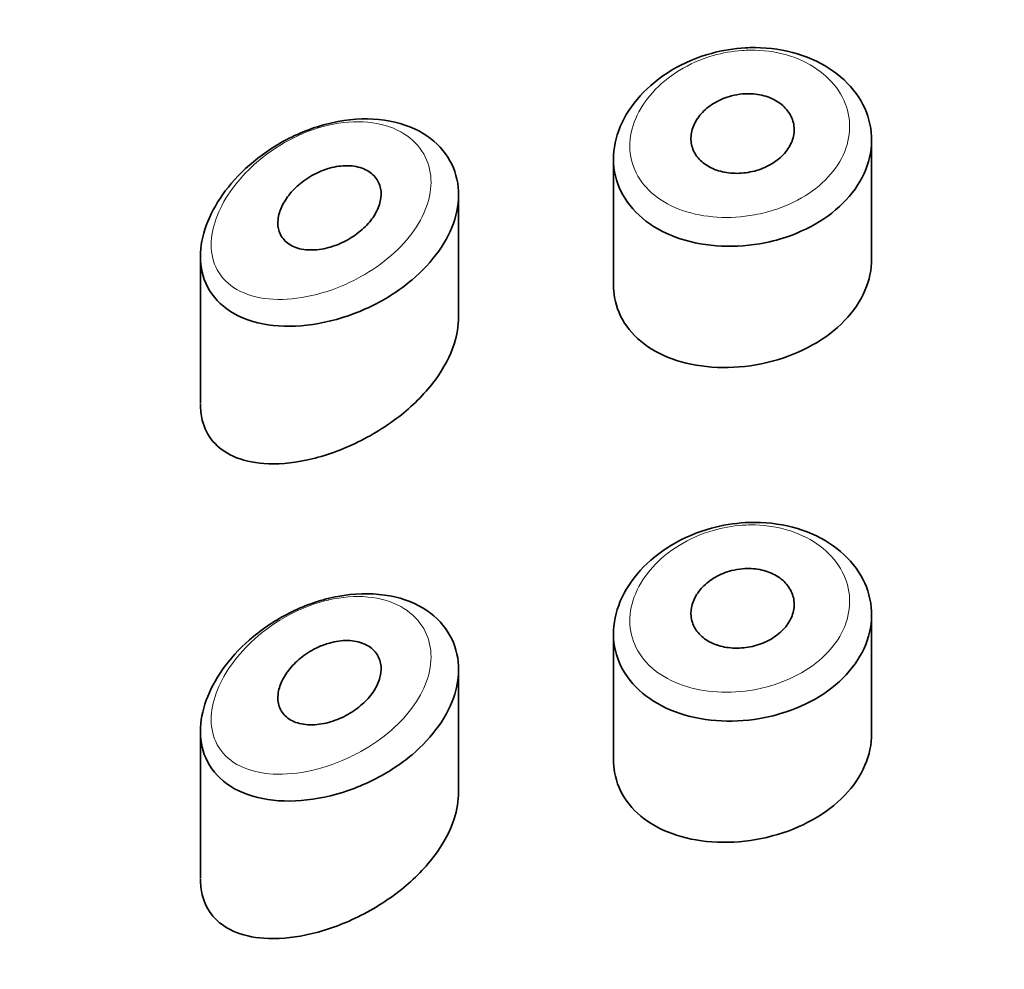
# Model space of a CAD drawing. Units: millimetres. Extents: x 0 to 2472, y 0 to 2748.
# Drawn here: x 1368 to 1378, y 2613 to 2622 of the extents above; entities that cross this region are included whole.
import ezdxf
from ezdxf import colors
from ezdxf.entities.mleader import LeaderData, LeaderLine
from ezdxf.math import Vec2, Vec3

# ---------------------------------------------------------------- set-up
doc = ezdxf.new("R2010")
doc.units = ezdxf.units.MM
doc.layers.add('DV2_Défaut', color=7, linetype='Continuous')
doc.layers.add('Défaut', color=7, linetype='Continuous')

# ---------------------------------------------------------------- blocks, each defined once
blk = doc.blocks.new('_DOT')
at = {"color": 0}
blk.add_line((0, 0), (-1, 0), dxfattribs=at)
at = {"color": 0, "const_width": 0.333}
blk.add_lwpolyline([(-0.1665, 0, 1), (0.1665, 0, 1)], format="xyb", close=True, dxfattribs=at)
blk = doc.blocks.new('SE1')
at = {"layer": 'DV2_Défaut', "color": 7, "linetype": 'Continuous', "lineweight": 35}
for p, q in [((1376.4551, 2619.7004), (1376.4551, 2620.8513)), ((1373.9551, 2620.6673), (1373.9551, 2619.4518)), ((1372.4551, 2619.1341), (1372.4551, 2620.3214)), ((1369.9551, 2619.7248), (1369.9551, 2618.3003)), ((1376.4551, 2615.1041), (1376.4551, 2616.255)), ((1373.9551, 2616.0711), (1373.9551, 2614.8555)), ((1372.4551, 2614.5378), (1372.4551, 2615.7251)), ((1369.9551, 2615.1286), (1369.9551, 2613.704))]:
    blk.add_line(p, q, dxfattribs=at)
for points, knots in [([(1375.2319, 2621.7435), (1375.2637, 2621.7453), (1375.2955, 2621.7461), (1375.3272, 2621.7459), (1375.4679, 2621.7452), (1375.6083, 2621.7244), (1375.7366, 2621.6856), (1375.8638, 2621.6471), (1375.9825, 2621.5897), (1376.0827, 2621.5186), (1376.1823, 2621.448), (1376.2664, 2621.362), (1376.3279, 2621.268), (1376.3893, 2621.1743), (1376.4299, 2621.0702), (1376.4464, 2620.9645), (1376.4629, 2620.8589), (1376.4557, 2620.7488), (1376.4255, 2620.6434), (1376.3952, 2620.5379), (1376.3411, 2620.4341), (1376.2676, 2620.3403), (1376.1941, 2620.2465), (1376.0992, 2620.16), (1375.9909, 2620.0876), (1375.8825, 2620.0152), (1375.7577, 2619.9549), (1375.6269, 2619.911), (1375.5444, 2619.8834), (1375.4584, 2619.8618), (1375.3717, 2619.847), (1375.2316, 2619.823), (1375.0865, 2619.8162), (1374.9485, 2619.8271), (1374.8105, 2619.838), (1374.6758, 2619.8668), (1374.5554, 2619.9116), (1374.4345, 2619.9565), (1374.3246, 2620.0188), (1374.2351, 2620.0939), (1374.146, 2620.1685), (1374.0746, 2620.2579), (1374.0272, 2620.3549), (1373.9805, 2620.4504), (1373.9558, 2620.5559), (1373.9551, 2620.6628), (1373.9545, 2620.7679), (1373.9772, 2620.8772), (1374.0211, 2620.9817), (1374.065, 2621.0859), (1374.1313, 2621.188), (1374.2144, 2621.2795), (1374.2988, 2621.3724), (1374.4027, 2621.4568), (1374.5179, 2621.5259), (1374.6351, 2621.5962), (1374.7672, 2621.6525), (1374.9034, 2621.6897), (1375.0102, 2621.719), (1375.1216, 2621.7372), (1375.2319, 2621.7435)], [0, 0, 0, 0, 0.012091, 0.012091, 0.012091, 0.066508, 0.066508, 0.066508, 0.120446, 0.120446, 0.120446, 0.174024, 0.174024, 0.174024, 0.227463, 0.227463, 0.227463, 0.28088, 0.28088, 0.28088, 0.334291, 0.334291, 0.334291, 0.387684, 0.387684, 0.387684, 0.441079, 0.441079, 0.441079, 0.47444, 0.47444, 0.47444, 0.528831, 0.528831, 0.528831, 0.583176, 0.583176, 0.583176, 0.637784, 0.637784, 0.637784, 0.692133, 0.692133, 0.692133, 0.745565, 0.745565, 0.745565, 0.798101, 0.798101, 0.798101, 0.850519, 0.850519, 0.850519, 0.903663, 0.903663, 0.903663, 0.957769, 0.957769, 0.957769, 1, 1, 1, 1]), ([(1375.2051, 2621.2969), (1375.2613, 2621.3018), (1375.3183, 2621.299), (1375.3714, 2621.2889), (1375.4245, 2621.2788), (1375.4751, 2621.261), (1375.5191, 2621.237), (1375.5628, 2621.2132), (1375.6011, 2621.1826), (1375.6306, 2621.1479), (1375.66, 2621.1134), (1375.6816, 2621.074), (1375.6936, 2621.0329), (1375.7055, 2620.9919), (1375.7082, 2620.9482), (1375.7015, 2620.9053), (1375.6948, 2620.8626), (1375.6785, 2620.8195), (1375.654, 2620.7796), (1375.6295, 2620.7396), (1375.5961, 2620.7018), (1375.5565, 2620.6691), (1375.5169, 2620.6363), (1375.47, 2620.6077), (1375.4198, 2620.5855), (1375.3693, 2620.5633), (1375.3141, 2620.5469), (1375.2586, 2620.5376), (1375.2028, 2620.5283), (1375.1452, 2620.526), (1375.0906, 2620.5309), (1375.0357, 2620.5357), (1374.9822, 2620.548), (1374.9347, 2620.5667), (1374.8872, 2620.5855), (1374.8443, 2620.6112), (1374.8096, 2620.642), (1374.7752, 2620.6725), (1374.7479, 2620.7088), (1374.7303, 2620.7479), (1374.7128, 2620.7866), (1374.7042, 2620.8291), (1374.7052, 2620.872), (1374.7062, 2620.9144), (1374.7166, 2620.9583), (1374.7356, 2621), (1374.7546, 2621.0418), (1374.7826, 2621.0825), (1374.8173, 2621.1188), (1374.8523, 2621.1554), (1374.8951, 2621.1885), (1374.9422, 2621.2154), (1374.9899, 2621.2427), (1375.0432, 2621.2643), (1375.0979, 2621.2785), (1375.133, 2621.2876), (1375.1692, 2621.2938), (1375.2051, 2621.2969)], [0, 0, 0, 0, 0.054135, 0.054135, 0.054135, 0.10829, 0.10829, 0.10829, 0.162155, 0.162155, 0.162155, 0.21566, 0.21566, 0.21566, 0.26894, 0.26894, 0.26894, 0.322132, 0.322132, 0.322132, 0.375363, 0.375363, 0.375363, 0.428763, 0.428763, 0.428763, 0.482472, 0.482472, 0.482472, 0.536578, 0.536578, 0.536578, 0.591006, 0.591006, 0.591006, 0.645443, 0.645443, 0.645443, 0.699447, 0.699447, 0.699447, 0.752756, 0.752756, 0.752756, 0.805545, 0.805545, 0.805545, 0.858337, 0.858337, 0.858337, 0.911642, 0.911642, 0.911642, 0.965627, 0.965627, 0.965627, 1, 1, 1, 1]), ([(1371.2872, 2621.0296), (1371.441, 2621.0582), (1371.5964, 2621.063), (1371.7383, 2621.0427), (1371.8754, 2621.0232), (1372.0042, 2620.9795), (1372.111, 2620.9153), (1372.2106, 2620.8554), (1372.2941, 2620.7758), (1372.3524, 2620.6839), (1372.4071, 2620.5977), (1372.4413, 2620.4983), (1372.4516, 2620.3944), (1372.4616, 2620.2946), (1372.4498, 2620.1879), (1372.4174, 2620.0829), (1372.3854, 2619.9792), (1372.3325, 2619.8744), (1372.2633, 2619.7764), (1372.193, 2619.6768), (1372.1042, 2619.5816), (1372.0043, 2619.4971), (1371.9003, 2619.4092), (1371.7817, 2619.3307), (1371.658, 2619.2665), (1371.5885, 2619.2304), (1371.5166, 2619.1983), (1371.4441, 2619.1708), (1371.2934, 2619.1136), (1371.1363, 2619.0753), (1370.9866, 2619.0585), (1370.837, 2619.0417), (1370.6903, 2619.0459), (1370.5591, 2619.0716), (1370.4268, 2619.0976), (1370.3062, 2619.1466), (1370.2102, 2619.2162), (1370.1204, 2619.2814), (1370.0494, 2619.3672), (1370.0063, 2619.4666), (1369.9681, 2619.5546), (1369.9507, 2619.6559), (1369.9561, 2619.7616), (1369.9612, 2619.8582), (1369.9853, 2619.9609), (1370.0261, 2620.0615), (1370.067, 2620.1621), (1370.1253, 2620.2631), (1370.1964, 2620.3575), (1370.2728, 2620.459), (1370.3655, 2620.5553), (1370.4677, 2620.64), (1370.5806, 2620.7337), (1370.7079, 2620.8157), (1370.84, 2620.8802), (1370.9835, 2620.9504), (1371.1369, 2621.0017), (1371.2872, 2621.0296)], [0, 0, 0, 0, 0.06109, 0.06109, 0.06109, 0.120126, 0.120126, 0.120126, 0.17515, 0.17515, 0.17515, 0.226631, 0.226631, 0.226631, 0.276023, 0.276023, 0.276023, 0.324828, 0.324828, 0.324828, 0.37442, 0.37442, 0.37442, 0.426091, 0.426091, 0.426091, 0.454869, 0.454869, 0.454869, 0.515328, 0.515328, 0.515328, 0.575739, 0.575739, 0.575739, 0.63676, 0.63676, 0.63676, 0.693898, 0.693898, 0.693898, 0.744363, 0.744363, 0.744363, 0.790367, 0.790367, 0.790367, 0.836314, 0.836314, 0.836314, 0.885727, 0.885727, 0.885727, 0.940433, 0.940433, 0.940433, 1, 1, 1, 1]), ([(1371.2051, 2620.5781), (1371.2645, 2620.5947), (1371.3249, 2620.6031), (1371.3813, 2620.6021), (1371.4379, 2620.6011), (1371.492, 2620.5906), (1371.5383, 2620.571), (1371.5822, 2620.5525), (1371.6203, 2620.5252), (1371.6483, 2620.4913), (1371.6741, 2620.4601), (1371.692, 2620.4224), (1371.7001, 2620.3815), (1371.7076, 2620.3431), (1371.7066, 2620.3009), (1371.6972, 2620.2584), (1371.688, 2620.2169), (1371.6704, 2620.174), (1371.6463, 2620.1332), (1371.6217, 2620.0915), (1371.5896, 2620.0508), (1371.5528, 2620.014), (1371.514, 2619.9751), (1371.4691, 2619.9395), (1371.4217, 2619.9093), (1371.3708, 2619.8769), (1371.3157, 2619.8499), (1371.2606, 2619.8298), (1371.2017, 2619.8085), (1371.1413, 2619.7945), (1371.0839, 2619.789), (1371.0247, 2619.7834), (1370.967, 2619.7866), (1370.9162, 2619.7991), (1370.8666, 2619.8112), (1370.8221, 2619.8327), (1370.7875, 2619.8623), (1370.7559, 2619.8895), (1370.7318, 2619.9245), (1370.7183, 2619.9644), (1370.7062, 2620.0004), (1370.7023, 2620.0414), (1370.7073, 2620.0838), (1370.712, 2620.1238), (1370.7246, 2620.1662), (1370.7438, 2620.2073), (1370.7633, 2620.2491), (1370.7901, 2620.2908), (1370.8218, 2620.3293), (1370.8559, 2620.3707), (1370.8963, 2620.4096), (1370.94, 2620.4435), (1370.9879, 2620.4805), (1371.0409, 2620.5126), (1371.0951, 2620.5375), (1371.1311, 2620.554), (1371.1682, 2620.5677), (1371.2051, 2620.5781)], [0, 0, 0, 0, 0.059515, 0.059515, 0.059515, 0.119219, 0.119219, 0.119219, 0.175762, 0.175762, 0.175762, 0.227805, 0.227805, 0.227805, 0.27664, 0.27664, 0.27664, 0.324401, 0.324401, 0.324401, 0.373178, 0.373178, 0.373178, 0.424681, 0.424681, 0.424681, 0.479997, 0.479997, 0.479997, 0.539117, 0.539117, 0.539117, 0.600288, 0.600288, 0.600288, 0.659949, 0.659949, 0.659949, 0.714588, 0.714588, 0.714588, 0.763723, 0.763723, 0.763723, 0.8101, 0.8101, 0.8101, 0.857244, 0.857244, 0.857244, 0.907879, 0.907879, 0.907879, 0.963344, 0.963344, 0.963344, 1, 1, 1, 1]), ([(1373.9553, 2619.4486), (1373.9553, 2619.407), (1373.9587, 2619.366), (1373.9658, 2619.3263), (1373.9834, 2619.2262), (1374.0237, 2619.131), (1374.0832, 2619.0477), (1374.1432, 2618.9636), (1374.2243, 2618.8895), (1374.3197, 2618.8301), (1374.4178, 2618.769), (1374.5337, 2618.7219), (1374.6583, 2618.6914), (1374.7855, 2618.6603), (1374.9254, 2618.6459), (1375.0663, 2618.6489), (1375.2076, 2618.652), (1375.354, 2618.6727), (1375.4931, 2618.7098), (1375.6304, 2618.7465), (1375.7644, 2618.8001), (1375.8835, 2618.8668), (1376.001, 2618.9327), (1376.1073, 2619.0133), (1376.1932, 2619.1026), (1376.2787, 2619.1913), (1376.3464, 2619.2912), (1376.3906, 2619.3944), (1376.4331, 2619.4934), (1376.4551, 2619.5981), (1376.4551, 2619.7008)], [0, 0, 0, 0, 0.041144, 0.041144, 0.041144, 0.144513, 0.144513, 0.144513, 0.248884, 0.248884, 0.248884, 0.356148, 0.356148, 0.356148, 0.465819, 0.465819, 0.465819, 0.575749, 0.575749, 0.575749, 0.684284, 0.684284, 0.684284, 0.791397, 0.791397, 0.791397, 0.897889, 0.897889, 0.897889, 1, 1, 1, 1]), ([(1369.9553, 2618.2945), (1369.9553, 2618.2401), (1369.9613, 2618.1881), (1369.9731, 2618.1402), (1369.9927, 2618.0611), (1370.0286, 2617.9911), (1370.077, 2617.9339), (1370.1285, 2617.8728), (1370.1953, 2617.8246), (1370.2716, 2617.7899), (1370.3591, 2617.7501), (1370.4611, 2617.7269), (1370.5706, 2617.7193), (1370.6967, 2617.7104), (1370.8359, 2617.722), (1370.9784, 2617.7518), (1371.1332, 2617.7843), (1371.2965, 2617.8394), (1371.4541, 2617.9139), (1371.6094, 2617.9873), (1371.7642, 2618.0822), (1371.9013, 2618.192), (1372.0266, 2618.2924), (1372.1411, 2618.4086), (1372.2306, 2618.5309), (1372.3114, 2618.6411), (1372.3743, 2618.7597), (1372.4119, 2618.876), (1372.4404, 2618.964), (1372.4551, 2619.0529), (1372.4551, 2619.1374)], [0, 0, 0, 0, 0.050807, 0.050807, 0.050807, 0.13454, 0.13454, 0.13454, 0.223763, 0.223763, 0.223763, 0.326182, 0.326182, 0.326182, 0.444465, 0.444465, 0.444465, 0.573267, 0.573267, 0.573267, 0.700425, 0.700425, 0.700425, 0.816565, 0.816565, 0.816565, 0.921045, 0.921045, 0.921045, 1, 1, 1, 1]), ([(1375.2319, 2617.1472), (1375.2637, 2617.149), (1375.2955, 2617.1498), (1375.3272, 2617.1496), (1375.4679, 2617.1489), (1375.6083, 2617.1282), (1375.7366, 2617.0893), (1375.8638, 2617.0508), (1375.9825, 2616.9934), (1376.0827, 2616.9223), (1376.1823, 2616.8517), (1376.2664, 2616.7657), (1376.3279, 2616.6718), (1376.3893, 2616.5781), (1376.4299, 2616.4739), (1376.4464, 2616.3683), (1376.4629, 2616.2627), (1376.4557, 2616.1526), (1376.4255, 2616.0471), (1376.3952, 2615.9416), (1376.3411, 2615.8378), (1376.2676, 2615.744), (1376.1941, 2615.6502), (1376.0992, 2615.5638), (1375.9909, 2615.4914), (1375.8825, 2615.419), (1375.7577, 2615.3586), (1375.6269, 2615.3148), (1375.5444, 2615.2871), (1375.4584, 2615.2656), (1375.3717, 2615.2507), (1375.2316, 2615.2267), (1375.0865, 2615.2199), (1374.9485, 2615.2308), (1374.8105, 2615.2417), (1374.6758, 2615.2706), (1374.5554, 2615.3153), (1374.4345, 2615.3603), (1374.3246, 2615.4226), (1374.2351, 2615.4976), (1374.146, 2615.5722), (1374.0746, 2615.6616), (1374.0272, 2615.7587), (1373.9805, 2615.8541), (1373.9558, 2615.9596), (1373.9551, 2616.0665), (1373.9545, 2616.1717), (1373.9772, 2616.281), (1374.0211, 2616.3854), (1374.065, 2616.4896), (1374.1313, 2616.5917), (1374.2144, 2616.6833), (1374.2988, 2616.7761), (1374.4027, 2616.8606), (1374.5179, 2616.9297), (1374.6351, 2617), (1374.7672, 2617.0562), (1374.9034, 2617.0935), (1375.0102, 2617.1227), (1375.1216, 2617.141), (1375.2319, 2617.1472)], [0, 0, 0, 0, 0.012091, 0.012091, 0.012091, 0.066508, 0.066508, 0.066508, 0.120446, 0.120446, 0.120446, 0.174024, 0.174024, 0.174024, 0.227463, 0.227463, 0.227463, 0.28088, 0.28088, 0.28088, 0.334291, 0.334291, 0.334291, 0.387684, 0.387684, 0.387684, 0.441079, 0.441079, 0.441079, 0.47444, 0.47444, 0.47444, 0.528831, 0.528831, 0.528831, 0.583176, 0.583176, 0.583176, 0.637784, 0.637784, 0.637784, 0.692133, 0.692133, 0.692133, 0.745565, 0.745565, 0.745565, 0.798101, 0.798101, 0.798101, 0.850519, 0.850519, 0.850519, 0.903663, 0.903663, 0.903663, 0.957769, 0.957769, 0.957769, 1, 1, 1, 1]), ([(1375.2051, 2616.7007), (1375.2613, 2616.7055), (1375.3183, 2616.7028), (1375.3714, 2616.6926), (1375.4245, 2616.6825), (1375.4751, 2616.6647), (1375.5191, 2616.6407), (1375.5628, 2616.6169), (1375.6011, 2616.5863), (1375.6306, 2616.5516), (1375.66, 2616.5172), (1375.6816, 2616.4777), (1375.6936, 2616.4366), (1375.7055, 2616.3956), (1375.7082, 2616.3519), (1375.7015, 2616.3091), (1375.6948, 2616.2663), (1375.6785, 2616.2232), (1375.654, 2616.1833), (1375.6295, 2616.1434), (1375.5961, 2616.1056), (1375.5565, 2616.0728), (1375.5169, 2616.04), (1375.47, 2616.0114), (1375.4198, 2615.9893), (1375.3693, 2615.967), (1375.3141, 2615.9506), (1375.2586, 2615.9414), (1375.2028, 2615.9321), (1375.1452, 2615.9298), (1375.0906, 2615.9346), (1375.0357, 2615.9395), (1374.9822, 2615.9517), (1374.9347, 2615.9705), (1374.8872, 2615.9892), (1374.8443, 2616.0149), (1374.8096, 2616.0457), (1374.7752, 2616.0762), (1374.7479, 2616.1125), (1374.7303, 2616.1517), (1374.7128, 2616.1903), (1374.7042, 2616.2329), (1374.7052, 2616.2757), (1374.7062, 2616.3181), (1374.7166, 2616.3621), (1374.7356, 2616.4038), (1374.7546, 2616.4455), (1374.7826, 2616.4862), (1374.8173, 2616.5225), (1374.8523, 2616.5591), (1374.8951, 2616.5923), (1374.9422, 2616.6192), (1374.9899, 2616.6464), (1375.0432, 2616.668), (1375.0979, 2616.6822), (1375.133, 2616.6913), (1375.1692, 2616.6975), (1375.2051, 2616.7007)], [0, 0, 0, 0, 0.054135, 0.054135, 0.054135, 0.10829, 0.10829, 0.10829, 0.162155, 0.162155, 0.162155, 0.21566, 0.21566, 0.21566, 0.26894, 0.26894, 0.26894, 0.322132, 0.322132, 0.322132, 0.375363, 0.375363, 0.375363, 0.428763, 0.428763, 0.428763, 0.482472, 0.482472, 0.482472, 0.536578, 0.536578, 0.536578, 0.591006, 0.591006, 0.591006, 0.645443, 0.645443, 0.645443, 0.699447, 0.699447, 0.699447, 0.752756, 0.752756, 0.752756, 0.805545, 0.805545, 0.805545, 0.858337, 0.858337, 0.858337, 0.911642, 0.911642, 0.911642, 0.965627, 0.965627, 0.965627, 1, 1, 1, 1]), ([(1371.2872, 2616.4333), (1371.441, 2616.4619), (1371.5964, 2616.4667), (1371.7383, 2616.4465), (1371.8754, 2616.4269), (1372.0042, 2616.3832), (1372.111, 2616.319), (1372.2106, 2616.2591), (1372.2941, 2616.1795), (1372.3524, 2616.0876), (1372.4071, 2616.0015), (1372.4413, 2615.9021), (1372.4516, 2615.7981), (1372.4616, 2615.6983), (1372.4498, 2615.5916), (1372.4174, 2615.4867), (1372.3854, 2615.3829), (1372.3325, 2615.2781), (1372.2633, 2615.1801), (1372.193, 2615.0805), (1372.1042, 2614.9853), (1372.0043, 2614.9009), (1371.9003, 2614.8129), (1371.7817, 2614.7344), (1371.658, 2614.6702), (1371.5885, 2614.6341), (1371.5166, 2614.602), (1371.4441, 2614.5745), (1371.2934, 2614.5174), (1371.1363, 2614.479), (1370.9866, 2614.4622), (1370.837, 2614.4454), (1370.6903, 2614.4496), (1370.5591, 2614.4754), (1370.4268, 2614.5013), (1370.3062, 2614.5503), (1370.2102, 2614.6199), (1370.1204, 2614.6852), (1370.0494, 2614.7709), (1370.0063, 2614.8703), (1369.9681, 2614.9583), (1369.9507, 2615.0597), (1369.9561, 2615.1653), (1369.9612, 2615.2619), (1369.9853, 2615.3646), (1370.0261, 2615.4653), (1370.067, 2615.5659), (1370.1253, 2615.6669), (1370.1964, 2615.7613), (1370.2728, 2615.8627), (1370.3655, 2615.959), (1370.4677, 2616.0438), (1370.5806, 2616.1375), (1370.7079, 2616.2195), (1370.84, 2616.284), (1370.9835, 2616.3541), (1371.1369, 2616.4054), (1371.2872, 2616.4333)], [0, 0, 0, 0, 0.06109, 0.06109, 0.06109, 0.120126, 0.120126, 0.120126, 0.17515, 0.17515, 0.17515, 0.226631, 0.226631, 0.226631, 0.276023, 0.276023, 0.276023, 0.324828, 0.324828, 0.324828, 0.37442, 0.37442, 0.37442, 0.426091, 0.426091, 0.426091, 0.454869, 0.454869, 0.454869, 0.515328, 0.515328, 0.515328, 0.575739, 0.575739, 0.575739, 0.63676, 0.63676, 0.63676, 0.693898, 0.693898, 0.693898, 0.744363, 0.744363, 0.744363, 0.790367, 0.790367, 0.790367, 0.836314, 0.836314, 0.836314, 0.885727, 0.885727, 0.885727, 0.940433, 0.940433, 0.940433, 1, 1, 1, 1]), ([(1371.2051, 2615.9818), (1371.2645, 2615.9985), (1371.3249, 2616.0068), (1371.3813, 2616.0058), (1371.4379, 2616.0048), (1371.492, 2615.9943), (1371.5383, 2615.9748), (1371.5822, 2615.9563), (1371.6203, 2615.9289), (1371.6483, 2615.8951), (1371.6741, 2615.8639), (1371.692, 2615.8261), (1371.7001, 2615.7853), (1371.7076, 2615.7469), (1371.7066, 2615.7046), (1371.6972, 2615.6622), (1371.688, 2615.6206), (1371.6704, 2615.5778), (1371.6463, 2615.5369), (1371.6217, 2615.4952), (1371.5896, 2615.4546), (1371.5528, 2615.4177), (1371.514, 2615.3788), (1371.4691, 2615.3432), (1371.4217, 2615.313), (1371.3708, 2615.2806), (1371.3157, 2615.2536), (1371.2606, 2615.2336), (1371.2017, 2615.2122), (1371.1413, 2615.1983), (1371.0839, 2615.1928), (1371.0247, 2615.1871), (1370.967, 2615.1903), (1370.9162, 2615.2028), (1370.8666, 2615.215), (1370.8221, 2615.2364), (1370.7875, 2615.2661), (1370.7559, 2615.2932), (1370.7318, 2615.3283), (1370.7183, 2615.3682), (1370.7062, 2615.4041), (1370.7023, 2615.4452), (1370.7073, 2615.4875), (1370.712, 2615.5276), (1370.7246, 2615.5699), (1370.7438, 2615.611), (1370.7633, 2615.6528), (1370.7901, 2615.6945), (1370.8218, 2615.7331), (1370.8559, 2615.7745), (1370.8963, 2615.8133), (1370.94, 2615.8472), (1370.9879, 2615.8843), (1371.0409, 2615.9163), (1371.0951, 2615.9412), (1371.1311, 2615.9578), (1371.1682, 2615.9714), (1371.2051, 2615.9818)], [0, 0, 0, 0, 0.059515, 0.059515, 0.059515, 0.119219, 0.119219, 0.119219, 0.175762, 0.175762, 0.175762, 0.227805, 0.227805, 0.227805, 0.27664, 0.27664, 0.27664, 0.324401, 0.324401, 0.324401, 0.373178, 0.373178, 0.373178, 0.424681, 0.424681, 0.424681, 0.479997, 0.479997, 0.479997, 0.539117, 0.539117, 0.539117, 0.600288, 0.600288, 0.600288, 0.659949, 0.659949, 0.659949, 0.714588, 0.714588, 0.714588, 0.763723, 0.763723, 0.763723, 0.8101, 0.8101, 0.8101, 0.857244, 0.857244, 0.857244, 0.907879, 0.907879, 0.907879, 0.963344, 0.963344, 0.963344, 1, 1, 1, 1]), ([(1373.9553, 2614.8524), (1373.9553, 2614.8108), (1373.9587, 2614.7698), (1373.9658, 2614.73), (1373.9834, 2614.6299), (1374.0237, 2614.5347), (1374.0832, 2614.4515), (1374.1432, 2614.3674), (1374.2243, 2614.2932), (1374.3197, 2614.2338), (1374.4178, 2614.1728), (1374.5337, 2614.1256), (1374.6583, 2614.0952), (1374.7855, 2614.0641), (1374.9254, 2614.0496), (1375.0663, 2614.0526), (1375.2076, 2614.0557), (1375.354, 2614.0765), (1375.4931, 2614.1136), (1375.6304, 2614.1502), (1375.7644, 2614.2038), (1375.8835, 2614.2706), (1376.001, 2614.3364), (1376.1073, 2614.417), (1376.1932, 2614.5063), (1376.2787, 2614.595), (1376.3464, 2614.6949), (1376.3906, 2614.7981), (1376.4331, 2614.8971), (1376.4551, 2615.0019), (1376.4551, 2615.1046)], [0, 0, 0, 0, 0.041144, 0.041144, 0.041144, 0.144513, 0.144513, 0.144513, 0.248884, 0.248884, 0.248884, 0.356148, 0.356148, 0.356148, 0.465819, 0.465819, 0.465819, 0.575749, 0.575749, 0.575749, 0.684284, 0.684284, 0.684284, 0.791397, 0.791397, 0.791397, 0.897889, 0.897889, 0.897889, 1, 1, 1, 1]), ([(1369.9553, 2613.6983), (1369.9553, 2613.6438), (1369.9613, 2613.5918), (1369.9731, 2613.544), (1369.9927, 2613.4649), (1370.0286, 2613.3949), (1370.077, 2613.3376), (1370.1285, 2613.2766), (1370.1953, 2613.2284), (1370.2716, 2613.1936), (1370.3591, 2613.1538), (1370.4611, 2613.1307), (1370.5706, 2613.123), (1370.6967, 2613.1142), (1370.8359, 2613.1257), (1370.9784, 2613.1556), (1371.1332, 2613.188), (1371.2965, 2613.2431), (1371.4541, 2613.3176), (1371.6094, 2613.3911), (1371.7642, 2613.4859), (1371.9013, 2613.5958), (1372.0266, 2613.6961), (1372.1411, 2613.8124), (1372.2306, 2613.9347), (1372.3114, 2614.0449), (1372.3743, 2614.1634), (1372.4119, 2614.2797), (1372.4404, 2614.3678), (1372.4551, 2614.4566), (1372.4551, 2614.5411)], [0, 0, 0, 0, 0.050807, 0.050807, 0.050807, 0.13454, 0.13454, 0.13454, 0.223763, 0.223763, 0.223763, 0.326182, 0.326182, 0.326182, 0.444465, 0.444465, 0.444465, 0.573267, 0.573267, 0.573267, 0.700425, 0.700425, 0.700425, 0.816565, 0.816565, 0.816565, 0.921045, 0.921045, 0.921045, 1, 1, 1, 1])]:
    blk.add_open_spline(points, degree=3, knots=knots, dxfattribs=at)
at = {"layer": 'DV2_Défaut', "color": 7, "linetype": 'Continuous', "lineweight": 18}
for points, knots in [([(1375.2009, 2621.7177), (1375.107, 2621.7111), (1375.0122, 2621.6943), (1374.9212, 2621.6681), (1374.8046, 2621.6347), (1374.6915, 2621.585), (1374.5909, 2621.5233), (1374.4939, 2621.4637), (1374.4062, 2621.3915), (1374.3347, 2621.3123), (1374.2641, 2621.2341), (1374.2075, 2621.147), (1374.1701, 2621.0584), (1374.1327, 2620.97), (1374.1134, 2620.8776), (1374.1139, 2620.7893), (1374.1145, 2620.6995), (1374.1356, 2620.6112), (1374.1753, 2620.5321), (1374.2157, 2620.4513), (1374.2767, 2620.3776), (1374.3523, 2620.3167), (1374.4287, 2620.2551), (1374.5223, 2620.2048), (1374.625, 2620.1691), (1374.7277, 2620.1334), (1374.8423, 2620.1113), (1374.9596, 2620.1041), (1375.0771, 2620.0969), (1375.2006, 2620.1045), (1375.3199, 2620.1264), (1375.3937, 2620.1399), (1375.4669, 2620.1589), (1375.5371, 2620.183), (1375.6483, 2620.2211), (1375.7546, 2620.2729), (1375.8471, 2620.3348), (1375.9391, 2620.3964), (1376.0199, 2620.4697), (1376.0826, 2620.5492), (1376.1451, 2620.6284), (1376.1913, 2620.7159), (1376.217, 2620.8048), (1376.2428, 2620.8936), (1376.2489, 2620.9861), (1376.2349, 2621.0747), (1376.2208, 2621.1635), (1376.1862, 2621.2507), (1376.134, 2621.3289), (1376.0815, 2621.4076), (1376.0098, 2621.4792), (1375.9253, 2621.5376), (1375.8397, 2621.5967), (1375.7386, 2621.6437), (1375.6306, 2621.6747), (1375.5212, 2621.7062), (1375.4016, 2621.722), (1375.282, 2621.7209), (1375.2551, 2621.7207), (1375.228, 2621.7196), (1375.2009, 2621.7177)], [0, 0, 0, 0, 0.042565, 0.042565, 0.042565, 0.097393, 0.097393, 0.097393, 0.150242, 0.150242, 0.150242, 0.202465, 0.202465, 0.202465, 0.25461, 0.25461, 0.25461, 0.307649, 0.307649, 0.307649, 0.361815, 0.361815, 0.361815, 0.416544, 0.416544, 0.416544, 0.471245, 0.471245, 0.471245, 0.526056, 0.526056, 0.526056, 0.559633, 0.559633, 0.559633, 0.613191, 0.613191, 0.613191, 0.666487, 0.666487, 0.666487, 0.719576, 0.719576, 0.719576, 0.772566, 0.772566, 0.772566, 0.825637, 0.825637, 0.825637, 0.879042, 0.879042, 0.879042, 0.933072, 0.933072, 0.933072, 0.987814, 0.987814, 0.987814, 1, 1, 1, 1]), ([(1371.194, 2620.9945), (1371.1937, 2620.9945), (1371.1935, 2620.9944), (1371.1933, 2620.9944), (1371.0653, 2620.9647), (1370.9353, 2620.9152), (1370.8132, 2620.85), (1370.6943, 2620.7866), (1370.5798, 2620.7066), (1370.4788, 2620.6159), (1370.3992, 2620.5443), (1370.3263, 2620.4646), (1370.2653, 2620.381), (1370.2052, 2620.2988), (1370.1553, 2620.211), (1370.1203, 2620.1239), (1370.0857, 2620.0377), (1370.065, 2619.95), (1370.0607, 2619.8685), (1370.0561, 2619.7794), (1370.071, 2619.6949), (1370.1034, 2619.6232), (1370.1404, 2619.5413), (1370.2012, 2619.473), (1370.2771, 2619.423), (1370.3594, 2619.3687), (1370.4621, 2619.3337), (1370.5741, 2619.3181), (1370.6862, 2619.3025), (1370.8109, 2619.3056), (1370.938, 2619.3262), (1371.0654, 2619.3467), (1371.1988, 2619.3853), (1371.3275, 2619.4394), (1371.3891, 2619.4654), (1371.4502, 2619.4951), (1371.5096, 2619.5282), (1371.6144, 2619.5866), (1371.7154, 2619.6568), (1371.8044, 2619.7349), (1371.889, 2619.809), (1371.9647, 2619.892), (1372.0249, 2619.9786), (1372.0836, 2620.0629), (1372.1288, 2620.1528), (1372.1561, 2620.2413), (1372.1837, 2620.3304), (1372.1937, 2620.4206), (1372.1853, 2620.5041), (1372.1764, 2620.5912), (1372.1472, 2620.6737), (1372.1008, 2620.7439), (1372.0509, 2620.8195), (1371.9796, 2620.8834), (1371.8953, 2620.9299), (1371.8038, 2620.9804), (1371.694, 2621.0122), (1371.578, 2621.0233), (1371.4565, 2621.035), (1371.3244, 2621.0247), (1371.194, 2620.9945)], [0, 0, 0, 0, 0.000102, 0.000102, 0.000102, 0.060603, 0.060603, 0.060603, 0.119477, 0.119477, 0.119477, 0.165691, 0.165691, 0.165691, 0.21125, 0.21125, 0.21125, 0.256431, 0.256431, 0.256431, 0.30595, 0.30595, 0.30595, 0.362591, 0.362591, 0.362591, 0.423987, 0.423987, 0.423987, 0.485375, 0.485375, 0.485375, 0.546877, 0.546877, 0.546877, 0.576036, 0.576036, 0.576036, 0.627995, 0.627995, 0.627995, 0.677323, 0.677323, 0.677323, 0.72541, 0.72541, 0.72541, 0.773839, 0.773839, 0.773839, 0.824404, 0.824404, 0.824404, 0.8789, 0.8789, 0.8789, 0.938085, 0.938085, 0.938085, 1, 1, 1, 1]), ([(1375.2009, 2617.1214), (1375.107, 2617.1148), (1375.0122, 2617.098), (1374.9212, 2617.0719), (1374.8046, 2617.0384), (1374.6915, 2616.9887), (1374.5909, 2616.927), (1374.4939, 2616.8675), (1374.4062, 2616.7952), (1374.3347, 2616.716), (1374.2641, 2616.6378), (1374.2075, 2616.5508), (1374.1701, 2616.4622), (1374.1327, 2616.3738), (1374.1134, 2616.2814), (1374.1139, 2616.193), (1374.1145, 2616.1032), (1374.1356, 2616.015), (1374.1753, 2615.9358), (1374.2157, 2615.855), (1374.2767, 2615.7813), (1374.3523, 2615.7204), (1374.4287, 2615.6589), (1374.5223, 2615.6085), (1374.625, 2615.5729), (1374.7277, 2615.5372), (1374.8423, 2615.5151), (1374.9596, 2615.5079), (1375.0771, 2615.5007), (1375.2006, 2615.5083), (1375.3199, 2615.5301), (1375.3937, 2615.5436), (1375.4669, 2615.5626), (1375.5371, 2615.5867), (1375.6483, 2615.6249), (1375.7546, 2615.6767), (1375.8471, 2615.7386), (1375.9391, 2615.8001), (1376.0199, 2615.8734), (1376.0826, 2615.9529), (1376.1451, 2616.0321), (1376.1913, 2616.1196), (1376.217, 2616.2086), (1376.2428, 2616.2973), (1376.2489, 2616.3899), (1376.2349, 2616.4785), (1376.2208, 2616.5672), (1376.1862, 2616.6545), (1376.134, 2616.7326), (1376.0815, 2616.8113), (1376.0098, 2616.883), (1375.9253, 2616.9413), (1375.8397, 2617.0004), (1375.7386, 2617.0475), (1375.6306, 2617.0785), (1375.5212, 2617.1099), (1375.4016, 2617.1257), (1375.282, 2617.1247), (1375.2551, 2617.1244), (1375.228, 2617.1233), (1375.2009, 2617.1214)], [0, 0, 0, 0, 0.042565, 0.042565, 0.042565, 0.097393, 0.097393, 0.097393, 0.150242, 0.150242, 0.150242, 0.202465, 0.202465, 0.202465, 0.25461, 0.25461, 0.25461, 0.307649, 0.307649, 0.307649, 0.361815, 0.361815, 0.361815, 0.416544, 0.416544, 0.416544, 0.471245, 0.471245, 0.471245, 0.526056, 0.526056, 0.526056, 0.559633, 0.559633, 0.559633, 0.613191, 0.613191, 0.613191, 0.666487, 0.666487, 0.666487, 0.719576, 0.719576, 0.719576, 0.772566, 0.772566, 0.772566, 0.825637, 0.825637, 0.825637, 0.879042, 0.879042, 0.879042, 0.933072, 0.933072, 0.933072, 0.987814, 0.987814, 0.987814, 1, 1, 1, 1]), ([(1371.194, 2616.3983), (1371.1937, 2616.3982), (1371.1935, 2616.3981), (1371.1933, 2616.3981), (1371.0653, 2616.3684), (1370.9353, 2616.3189), (1370.8132, 2616.2538), (1370.6943, 2616.1903), (1370.5798, 2616.1104), (1370.4788, 2616.0196), (1370.3992, 2615.948), (1370.3263, 2615.8683), (1370.2653, 2615.7848), (1370.2052, 2615.7025), (1370.1553, 2615.6147), (1370.1203, 2615.5277), (1370.0857, 2615.4414), (1370.065, 2615.3538), (1370.0607, 2615.2722), (1370.0561, 2615.1831), (1370.071, 2615.0987), (1370.1034, 2615.0269), (1370.1404, 2614.9451), (1370.2012, 2614.8767), (1370.2771, 2614.8267), (1370.3594, 2614.7725), (1370.4621, 2614.7374), (1370.5741, 2614.7218), (1370.6862, 2614.7062), (1370.8109, 2614.7094), (1370.938, 2614.7299), (1371.0654, 2614.7504), (1371.1988, 2614.789), (1371.3275, 2614.8432), (1371.3891, 2614.8691), (1371.4502, 2614.8988), (1371.5096, 2614.9319), (1371.6144, 2614.9904), (1371.7154, 2615.0605), (1371.8044, 2615.1386), (1371.889, 2615.2127), (1371.9647, 2615.2958), (1372.0249, 2615.3823), (1372.0836, 2615.4667), (1372.1288, 2615.5565), (1372.1561, 2615.6451), (1372.1837, 2615.7341), (1372.1937, 2615.8243), (1372.1853, 2615.9078), (1372.1764, 2615.9949), (1372.1472, 2616.0774), (1372.1008, 2616.1477), (1372.0509, 2616.2233), (1371.9796, 2616.2871), (1371.8953, 2616.3337), (1371.8038, 2616.3841), (1371.694, 2616.4159), (1371.578, 2616.4271), (1371.4565, 2616.4388), (1371.3244, 2616.4284), (1371.194, 2616.3983)], [0, 0, 0, 0, 0.000102, 0.000102, 0.000102, 0.060603, 0.060603, 0.060603, 0.119477, 0.119477, 0.119477, 0.165691, 0.165691, 0.165691, 0.21125, 0.21125, 0.21125, 0.256431, 0.256431, 0.256431, 0.30595, 0.30595, 0.30595, 0.362591, 0.362591, 0.362591, 0.423987, 0.423987, 0.423987, 0.485375, 0.485375, 0.485375, 0.546877, 0.546877, 0.546877, 0.576036, 0.576036, 0.576036, 0.627995, 0.627995, 0.627995, 0.677323, 0.677323, 0.677323, 0.72541, 0.72541, 0.72541, 0.773839, 0.773839, 0.773839, 0.824404, 0.824404, 0.824404, 0.8789, 0.8789, 0.8789, 0.938085, 0.938085, 0.938085, 1, 1, 1, 1])]:
    blk.add_open_spline(points, degree=3, knots=knots, dxfattribs=at)

msp = doc.modelspace()

# ---------------------------------------------------------------- block references
at = {"layer": 'Défaut'}
msp.add_blockref('SE1', (0, 0), dxfattribs=at)

# ---------------------------------------------------------------- leaders
at = {"layer": 'Défaut', "color": 7, "linetype": 'Continuous', "lineweight": 18}
ml = msp.add_multileader_mtext('Standard', dxfattribs=at)
ml.set_content('{\\pxsm0.9;\\fSolid Edge ISO|b1||i0||c0|p34;\\W1.;18/04/2023\\P}', color=256)
ml.set_leader_properties()
ml.set_arrow_properties(name='DOT')
ml.build(insert=Vec2(0, 0))
ml.multileader.update_dxf_attribs({"leader_type": 0, "dogleg_length": 0, "arrow_head_size": 12})
ctx = ml.context
ctx.base_point, ctx.char_height, ctx.arrow_head_size, ctx.landing_gap_size = Vec3(2383.9978, 2740.7355), 12, 12, 4.2
notes = []
notes.append((ctx, [(0, (0, 0, 0), (0, 0), (1, 0), 1, [])]))
ctx.mtext.insert = Vec3(2385.9978, 2746.8556)
for ctx, leaders in notes:
    for number, flags, end, landing, length, lines in leaders:
        leader = LeaderData()
        leader.index, (leader.has_last_leader_line, leader.has_dogleg_vector, leader.attachment_direction) = number, flags
        leader.last_leader_point, leader.dogleg_vector, leader.dogleg_length = Vec3(end), Vec3(landing), length
        for number, points, colour, breaks in lines:
            line = LeaderLine()
            line.index, line.vertices, line.color, line.breaks = number, Vec3.list(points), colors.encode_raw_color(colour), breaks
            leader.lines.append(line)
        ctx.leaders.append(leader)

doc.saveas('drawing.dxf')
